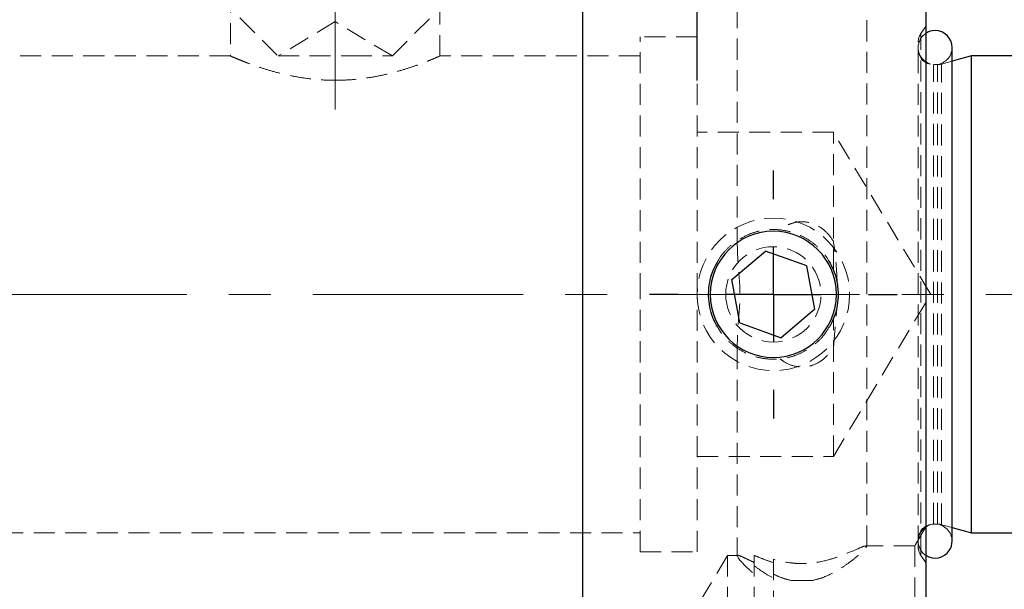
# Model space of a CAD drawing. Units: millimetres. Extents: x 5 to 292, y -203 to -7.
# Drawn here: x 63 to 123, y -75 to -40 of the extents above; entities that cross this region are included whole.
import ezdxf

# ---------------------------------------------------------------- set-up
doc = ezdxf.new("R2010")
doc.units = ezdxf.units.MM
doc.header["$MEASUREMENT"] = 0
for name, pattern in [('AI-Linetype-129', [1.905, 1.27, -0.635]), ('AI-Linetype-130', [1.905, 1.27, -0.635]), ('AI-Linetype-131', [1.905, 1.27, -0.635]), ('AI-Linetype-132', [1.905, 1.27, -0.635]), ('AI-Linetype-167', [1.905, 1.27, -0.635]), ('AI-Linetype-168', [1.905, 1.27, -0.635]), ('AI-Linetype-178', [1.905, 1.27, -0.635]), ('AI-Linetype-179', [1.905, 1.27, -0.635]), ('AI-Linetype-182', [1.905, 1.27, -0.635]), ('AI-Linetype-183', [1.905, 1.27, -0.635]), ('AI-Linetype-184', [1.905, 1.27, -0.635]), ('AI-Linetype-185', [1.905, 1.27, -0.635]), ('AI-Linetype-186', [1.905, 1.27, -0.635]), ('AI-Linetype-187', [1.905, 1.27, -0.635]), ('AI-Linetype-188', [1.905, 1.27, -0.635]), ('AI-Linetype-190', [1.905, 1.27, -0.635]), ('AI-Linetype-191', [1.905, 1.27, -0.635]), ('AI-Linetype-195', [1.905, 1.27, -0.635]), ('AI-Linetype-196', [1.905, 1.27, -0.635]), ('AI-Linetype-197', [1.905, 1.27, -0.635]), ('AI-Linetype-198', [1.905, 1.27, -0.635]), ('AI-Linetype-199', [1.905, 1.27, -0.635]), ('AI-Linetype-200', [1.905, 1.27, -0.635]), ('AI-Linetype-201', [1.905, 1.27, -0.635]), ('AI-Linetype-202', [1.905, 1.27, -0.635]), ('AI-Linetype-203', [1.905, 1.27, -0.635]), ('AI-Linetype-204', [1.905, 1.27, -0.635]), ('AI-Linetype-205', [1.905, 1.27, -0.635]), ('AI-Linetype-208', [1.905, 1.27, -0.635]), ('AI-Linetype-209', [1.905, 1.27, -0.635]), ('AI-Linetype-210', [1.905, 1.27, -0.635]), ('AI-Linetype-211', [1.905, 1.27, -0.635]), ('AI-Linetype-212', [1.905, 1.27, -0.635]), ('AI-Linetype-213', [1.905, 1.27, -0.635]), ('AI-Linetype-214', [1.905, 1.27, -0.635]), ('AI-Linetype-215', [1.905, 1.27, -0.635]), ('AI-Linetype-216', [1.905, 1.27, -0.635]), ('AI-Linetype-217', [1.905, 1.27, -0.635]), ('AI-Linetype-218', [1.905, 1.27, -0.635]), ('AI-Linetype-219', [1.905, 1.27, -0.635]), ('AI-Linetype-220', [1.905, 1.27, -0.635]), ('AI-Linetype-221', [1.905, 1.27, -0.635]), ('AI-Linetype-222', [1.905, 1.27, -0.635]), ('AI-Linetype-223', [1.905, 1.27, -0.635]), ('AI-Linetype-242', [1.905, 1.27, -0.635]), ('AI-Linetype-243', [1.905, 1.27, -0.635]), ('AI-Linetype-246', [1.905, 1.27, -0.635]), ('AI-Linetype-247', [1.905, 1.27, -0.635]), ('AI-Linetype-248', [1.905, 1.27, -0.635]), ('AI-Linetype-249', [1.905, 1.27, -0.635]), ('AI-Linetype-250', [1.905, 1.27, -0.635]), ('AI-Linetype-251', [1.905, 1.27, -0.635]), ('AI-Linetype-252', [1.905, 1.27, -0.635]), ('AI-Linetype-253', [1.905, 1.27, -0.635]), ('AI-Linetype-256', [1.905, 1.27, -0.635]), ('AI-Linetype-257', [1.905, 1.27, -0.635]), ('AI-Linetype-258', [1.905, 1.27, -0.635]), ('AI-Linetype-259', [1.905, 1.27, -0.635]), ('AI-Linetype-260', [1.905, 1.27, -0.635]), ('AI-Linetype-262', [1.905, 1.27, -0.635]), ('AI-Linetype-263', [1.905, 1.27, -0.635]), ('AI-Linetype-264', [1.905, 1.27, -0.635]), ('AI-Linetype-265', [1.905, 1.27, -0.635]), ('AI-Linetype-266', [1.905, 1.27, -0.635]), ('AI-Linetype-267', [1.905, 1.27, -0.635]), ('AI-Linetype-268', [1.905, 1.27, -0.635]), ('AI-Linetype-269', [1.905, 1.27, -0.635]), ('AI-Linetype-270', [1.905, 1.27, -0.635]), ('AI-Linetype-271', [1.905, 1.27, -0.635]), ('AI-Linetype-272', [1.905, 1.27, -0.635]), ('AI-Linetype-273', [1.905, 1.27, -0.635]), ('AI-Linetype-282', [1.905, 1.27, -0.635]), ('AI-Linetype-284', [1.905, 1.27, -0.635]), ('AI-Linetype-287', [1.905, 1.27, -0.635]), ('AI-Linetype-289', [1.905, 1.27, -0.635]), ('AI-Linetype-291', [1.905, 1.27, -0.635]), ('AI-Linetype-292', [1.905, 1.27, -0.635]), ('AI-Linetype-293', [1.905, 1.27, -0.635]), ('AI-Linetype-6', [20.32, 12.7, -2.54, 2.54, -2.54]), ('AI-Linetype-8', [20.32, 12.7, -2.54, 2.54, -2.54])]:
    doc.linetypes.add(name, pattern=pattern)
doc.layers.add('Ebene 1', color=7, linetype='Continuous')

# ---------------------------------------------------------------- blocks, each defined once
blk = doc.blocks.new('block 56')
at = {"layer": 'Ebene 1', "color": 22, "lineweight": 25, "true_color": 0xe42420}
blk.add_lwpolyline([(104.05, -43.862), (104.05, -22.547)], dxfattribs=at)
blk = doc.blocks.new('block 83')
at = {"layer": 'Ebene 1', "color": 22, "lineweight": 25, "true_color": 0xe42420}
blk.add_lwpolyline([(108.653, -56.76), (108.653, -53.884)], dxfattribs=at)
blk = doc.blocks.new('block 84')
at = {"layer": 'Ebene 1', "color": 22, "lineweight": 25, "true_color": 0xe42420}
blk.add_lwpolyline([(108.653, -56.76), (105.776, -56.76)], dxfattribs=at)
blk = doc.blocks.new('block 85')
at = {"layer": 'Ebene 1', "color": 22, "lineweight": 25, "true_color": 0xe42420}
blk.add_lwpolyline([(108.653, -56.76), (108.653, -59.637)], dxfattribs=at)
blk = doc.blocks.new('block 86')
at = {"layer": 'Ebene 1', "color": 22, "lineweight": 25, "true_color": 0xe42420}
blk.add_lwpolyline([(108.653, -56.76), (111.529, -56.76)], dxfattribs=at)
blk = doc.blocks.new('block 87')
at = {"layer": 'Ebene 1', "color": 22, "lineweight": 25, "true_color": 0xe42420}
blk.add_lwpolyline([(108.653, -51.008), (108.653, -49.282)], dxfattribs=at)
blk = doc.blocks.new('block 88')
at = {"layer": 'Ebene 1', "color": 22, "lineweight": 25, "true_color": 0xe42420}
blk.add_lwpolyline([(102.9, -56.76), (101.174, -56.76)], dxfattribs=at)
blk = doc.blocks.new('block 89')
at = {"layer": 'Ebene 1', "color": 22, "lineweight": 25, "true_color": 0xe42420}
blk.add_lwpolyline([(108.653, -62.513), (108.653, -64.239)], dxfattribs=at)
blk = doc.blocks.new('block 90')
at = {"layer": 'Ebene 1', "color": 22, "lineweight": 25, "true_color": 0xe42420}
blk.add_lwpolyline([(114.405, -56.76), (116.131, -56.76)], dxfattribs=at)
blk = doc.blocks.new('block 91')
at = {"layer": 'Ebene 1', "color": 22, "linetype": 'AI-Linetype-6', "lineweight": 18, "true_color": 0xe42420}
blk.add_lwpolyline([(174.822, -56.76), (34.507, -56.76)], dxfattribs=at)
blk = doc.blocks.new('block 93')
at = {"layer": 'Ebene 1', "color": 22, "linetype": 'AI-Linetype-8', "lineweight": 18, "true_color": 0xe42420}
blk.add_lwpolyline([(82.19, -45.616), (82.19, -29.103)], dxfattribs=at)
blk = doc.blocks.new('block 245')
at = {"layer": 'Ebene 1', "color": 7, "lineweight": 25, "true_color": 0xffffff}
blk.add_open_spline([(119.445, -41.872), (119.445, -41.307), (118.986, -40.848), (118.421, -40.848), (118.22, -40.848), (118.024, -40.907), (117.857, -41.018)], degree=3, knots=[0, 0, 0, 0, 1, 1, 1, 2, 2, 2, 2], dxfattribs=at)
blk = doc.blocks.new('block 246')
at = {"layer": 'Ebene 1', "color": 7, "lineweight": 25, "true_color": 0xffffff}
blk.add_lwpolyline([(119.445, -71.648), (119.445, -41.872)], dxfattribs=at)
blk = doc.blocks.new('block 255')
at = {"layer": 'Ebene 1', "color": 7, "lineweight": 25, "true_color": 0xffffff}
blk.add_lwpolyline([(124.76, -42.379), (120.618, -42.379)], dxfattribs=at)
blk = doc.blocks.new('block 256')
at = {"layer": 'Ebene 1', "color": 7, "lineweight": 25, "true_color": 0xffffff}
blk.add_lwpolyline([(120.618, -71.142), (169.267, -71.142)], dxfattribs=at)
blk = doc.blocks.new('block 257')
at = {"layer": 'Ebene 1', "color": 7, "lineweight": 25, "true_color": 0xffffff}
blk.add_lwpolyline([(120.618, -42.379), (119.445, -42.693)], dxfattribs=at)
blk = doc.blocks.new('block 258')
at = {"layer": 'Ebene 1', "color": 7, "lineweight": 25, "true_color": 0xffffff}
blk.add_lwpolyline([(119.445, -70.828), (120.618, -71.142)], dxfattribs=at)
blk = doc.blocks.new('block 261')
at = {"layer": 'Ebene 1', "color": 7, "lineweight": 25, "true_color": 0xffffff}
blk.add_open_spline([(117.857, -72.503), (118.329, -72.815), (118.964, -72.684), (119.276, -72.212), (119.386, -72.045), (119.445, -71.849), (119.445, -71.648)], degree=3, knots=[0, 0, 0, 0, 1, 1, 1, 2, 2, 2, 2], dxfattribs=at)
blk = doc.blocks.new('block 262')
at = {"layer": 'Ebene 1', "color": 7, "lineweight": 25, "true_color": 0xffffff}
blk.add_lwpolyline([(110.68, -55.043), (108.179, -54.146)], dxfattribs=at)
blk = doc.blocks.new('block 263')
at = {"layer": 'Ebene 1', "color": 7, "lineweight": 25, "true_color": 0xffffff}
blk.add_lwpolyline([(106.152, -55.863), (108.179, -54.146)], dxfattribs=at)
blk = doc.blocks.new('block 264')
at = {"layer": 'Ebene 1', "color": 7, "lineweight": 25, "true_color": 0xffffff}
blk.add_lwpolyline([(106.625, -58.477), (109.126, -59.375)], dxfattribs=at)
blk = doc.blocks.new('block 265')
at = {"layer": 'Ebene 1', "color": 7, "lineweight": 25, "true_color": 0xffffff}
blk.add_lwpolyline([(111.153, -57.658), (109.126, -59.375)], dxfattribs=at)
blk = doc.blocks.new('block 266')
at = {"layer": 'Ebene 1', "color": 7, "lineweight": 25, "true_color": 0xffffff}
blk.add_lwpolyline([(111.153, -57.658), (110.68, -55.043)], dxfattribs=at)
blk = doc.blocks.new('block 267')
at = {"layer": 'Ebene 1', "color": 7, "lineweight": 25, "true_color": 0xffffff}
blk.add_open_spline([(104.845, -56.76), (104.845, -54.657), (106.55, -52.953), (108.653, -52.953), (110.756, -52.953), (112.46, -54.657), (112.46, -56.76), (112.46, -58.863), (110.756, -60.568), (108.653, -60.568), (106.55, -60.568), (104.845, -58.863), (104.845, -56.76), (104.845, -56.76), (104.845, -56.76), (104.845, -56.76)], degree=3, knots=[0, 0, 0, 0, 1, 1, 1, 2, 2, 2, 3, 3, 3, 4, 4, 4, 5, 5, 5, 5], dxfattribs=at)
blk = doc.blocks.new('block 268')
at = {"layer": 'Ebene 1', "color": 7, "lineweight": 25, "true_color": 0xffffff}
blk.add_lwpolyline([(106.625, -58.477), (106.152, -55.863)], dxfattribs=at)
blk = doc.blocks.new('block 278')
at = {"layer": 'Ebene 1', "color": 7, "lineweight": 25, "true_color": 0xffffff}
blk.add_lwpolyline([(97.147, -85.524), (97.147, -27.997)], dxfattribs=at)
blk = doc.blocks.new('block 280')
at = {"layer": 'Ebene 1', "color": 7, "lineweight": 25, "true_color": 0xffffff}
blk.add_lwpolyline([(117.857, -27.997), (117.857, -85.524)], dxfattribs=at)
blk = doc.blocks.new('block 281')
at = {"layer": 'Ebene 1', "color": 7, "lineweight": 25, "true_color": 0xffffff}
blk.add_open_spline([(112.564, -56.76), (112.554, -56.98), (112.543, -57.199), (112.509, -57.415), (112.474, -57.63), (112.416, -57.842), (112.346, -58.05), (112.275, -58.259), (112.193, -58.464), (112.078, -58.649), (112.049, -58.696), (112.017, -58.742), (111.986, -58.787)], degree=3, knots=[0, 0, 0, 0, 1, 1, 1, 2, 2, 2, 3, 3, 3, 4, 4, 4, 4], dxfattribs=at)
blk = doc.blocks.new('block 282')
at = {"layer": 'Ebene 1', "color": 7, "lineweight": 25, "true_color": 0xffffff}
blk.add_open_spline([(105.304, -58.755), (105.243, -58.659), (105.183, -58.562), (105.13, -58.462), (105.028, -58.267), (104.954, -58.058), (104.895, -57.845), (104.835, -57.632), (104.79, -57.416), (104.765, -57.198), (104.74, -56.98), (104.735, -56.76), (104.747, -56.541), (104.76, -56.322), (104.791, -56.105), (104.839, -55.891), (104.886, -55.677), (104.951, -55.467), (105.037, -55.267), (105.113, -55.093), (105.205, -54.927), (105.297, -54.761)], degree=3, knots=[0, 0, 0, 0, 1, 1, 1, 2, 2, 2, 3, 3, 3, 4, 4, 4, 5, 5, 5, 6, 6, 6, 7, 7, 7, 7], dxfattribs=at)
blk = doc.blocks.new('block 283')
at = {"layer": 'Ebene 1', "color": 7, "lineweight": 25, "true_color": 0xffffff}
blk.add_open_spline([(112.007, -54.762), (112.098, -54.925), (112.188, -55.087), (112.264, -55.258), (112.353, -55.459), (112.421, -55.671), (112.466, -55.887), (112.525, -56.174), (112.545, -56.467), (112.564, -56.76)], degree=3, knots=[0, 0, 0, 0, 1, 1, 1, 2, 2, 2, 3, 3, 3, 3], dxfattribs=at)
blk = doc.blocks.new('block 290')
at = {"layer": 'Ebene 1', "color": 7, "lineweight": 25, "true_color": 0xffffff}
blk.add_lwpolyline([(120.618, -56.76), (120.618, -42.379)], dxfattribs=at)
blk = doc.blocks.new('block 291')
at = {"layer": 'Ebene 1', "color": 7, "lineweight": 25, "true_color": 0xffffff}
blk.add_lwpolyline([(120.618, -71.142), (120.618, -56.76)], dxfattribs=at)
blk = doc.blocks.new('block 337')
at = {"layer": 'Ebene 1', "color": 7, "linetype": 'AI-Linetype-129', "lineweight": 18, "true_color": 0xffffff}
blk.add_open_spline([(117.397, -71.648), (117.397, -71.993), (117.57, -72.314), (117.857, -72.503)], degree=3, dxfattribs=at)
blk = doc.blocks.new('block 338')
at = {"layer": 'Ebene 1', "color": 7, "linetype": 'AI-Linetype-130', "lineweight": 18, "true_color": 0xffffff}
blk.add_open_spline([(119.445, -71.648), (119.445, -71.083), (118.986, -70.624), (118.421, -70.624), (117.855, -70.624), (117.397, -71.083), (117.397, -71.648)], degree=3, knots=[0, 0, 0, 0, 1, 1, 1, 2, 2, 2, 2], dxfattribs=at)
blk = doc.blocks.new('block 339')
at = {"layer": 'Ebene 1', "color": 7, "linetype": 'AI-Linetype-131', "lineweight": 18, "true_color": 0xffffff}
blk.add_open_spline([(104.05, -56.76), (104.05, -54.219), (106.111, -52.158), (108.653, -52.158), (111.194, -52.158), (113.255, -54.219), (113.255, -56.76), (113.255, -59.302), (111.194, -61.363), (108.653, -61.363), (106.111, -61.363), (104.05, -59.302), (104.05, -56.76), (104.05, -56.76), (104.05, -56.76), (104.05, -56.76)], degree=3, knots=[0, 0, 0, 0, 1, 1, 1, 2, 2, 2, 3, 3, 3, 4, 4, 4, 5, 5, 5, 5], dxfattribs=at)
blk = doc.blocks.new('block 340')
at = {"layer": 'Ebene 1', "color": 7, "linetype": 'AI-Linetype-132', "lineweight": 18, "true_color": 0xffffff}
blk.add_open_spline([(105.776, -56.76), (105.776, -55.172), (107.064, -53.884), (108.653, -53.884), (110.241, -53.884), (111.529, -55.172), (111.529, -56.76), (111.529, -58.349), (110.241, -59.637), (108.653, -59.637), (107.064, -59.637), (105.776, -58.349), (105.776, -56.76), (105.776, -56.76), (105.776, -56.76), (105.776, -56.76)], degree=3, knots=[0, 0, 0, 0, 1, 1, 1, 2, 2, 2, 3, 3, 3, 4, 4, 4, 5, 5, 5, 5], dxfattribs=at)
blk = doc.blocks.new('block 375')
at = {"layer": 'Ebene 1', "color": 7, "linetype": 'AI-Linetype-167', "lineweight": 18, "true_color": 0xffffff}
blk.add_lwpolyline([(83.141, -42.379), (85.642, -42.379)], dxfattribs=at)
blk = doc.blocks.new('block 376')
at = {"layer": 'Ebene 1', "color": 7, "linetype": 'AI-Linetype-168', "lineweight": 18, "true_color": 0xffffff}
blk.add_lwpolyline([(78.738, -42.379), (83.141, -42.379)], dxfattribs=at)
blk = doc.blocks.new('block 386')
at = {"layer": 'Ebene 1', "color": 7, "linetype": 'AI-Linetype-178', "lineweight": 18, "true_color": 0xffffff}
blk.add_open_spline([(111.986, -58.787), (111.9, -58.926), (111.813, -59.065), (111.715, -59.195), (111.582, -59.369), (111.428, -59.527), (111.263, -59.673), (111.098, -59.819), (110.924, -59.953), (110.738, -60.07), (110.552, -60.188), (110.355, -60.289), (110.151, -60.373), (109.948, -60.458), (109.737, -60.525), (109.522, -60.574), (109.308, -60.623), (109.09, -60.654), (108.87, -60.666), (108.651, -60.678), (108.431, -60.672), (108.212, -60.647), (107.995, -60.623), (107.78, -60.58), (107.571, -60.519), (107.361, -60.459), (107.156, -60.381), (106.959, -60.287), (106.762, -60.192), (106.572, -60.081), (106.394, -59.954), (106.216, -59.827), (106.049, -59.686), (105.892, -59.532), (105.735, -59.378), (105.587, -59.213), (105.466, -59.029), (105.408, -58.941), (105.356, -58.848), (105.304, -58.755)], degree=3, knots=[0, 0, 0, 0, 1, 1, 1, 2, 2, 2, 3, 3, 3, 4, 4, 4, 5, 5, 5, 6, 6, 6, 7, 7, 7, 8, 8, 8, 9, 9, 9, 10, 10, 10, 11, 11, 11, 12, 12, 12, 13, 13, 13, 13], dxfattribs=at)
blk = doc.blocks.new('block 387')
at = {"layer": 'Ebene 1', "color": 7, "linetype": 'AI-Linetype-179', "lineweight": 18, "true_color": 0xffffff}
blk.add_open_spline([(105.297, -54.761), (105.31, -54.736), (105.323, -54.711), (105.336, -54.686), (105.44, -54.493), (105.581, -54.322), (105.73, -54.16), (105.88, -53.998), (106.036, -53.845), (106.206, -53.708), (106.377, -53.57), (106.562, -53.447), (106.755, -53.34), (106.948, -53.233), (107.149, -53.142), (107.357, -53.069), (107.564, -52.996), (107.778, -52.942), (107.995, -52.905), (108.212, -52.868), (108.432, -52.849), (108.652, -52.849), (108.871, -52.849), (109.09, -52.867), (109.306, -52.904), (109.521, -52.94), (109.734, -52.995), (109.94, -53.067), (110.147, -53.139), (110.346, -53.228), (110.538, -53.333), (110.73, -53.439), (110.913, -53.559), (111.083, -53.695), (111.254, -53.832), (111.412, -53.985), (111.562, -54.147), (111.713, -54.308), (111.855, -54.479), (111.96, -54.671), (111.976, -54.701), (111.991, -54.731), (112.007, -54.762)], degree=3, knots=[0, 0, 0, 0, 1, 1, 1, 2, 2, 2, 3, 3, 3, 4, 4, 4, 5, 5, 5, 6, 6, 6, 7, 7, 7, 8, 8, 8, 9, 9, 9, 10, 10, 10, 11, 11, 11, 12, 12, 12, 13, 13, 13, 14, 14, 14, 14], dxfattribs=at)
blk = doc.blocks.new('block 390')
at = {"layer": 'Ebene 1', "color": 7, "linetype": 'AI-Linetype-182', "lineweight": 18, "true_color": 0xffffff}
blk.add_lwpolyline([(117.563, -72.492), (117.563, -41.029)], dxfattribs=at)
blk = doc.blocks.new('block 391')
at = {"layer": 'Ebene 1', "color": 7, "linetype": 'AI-Linetype-183', "lineweight": 18, "true_color": 0xffffff}
blk.add_lwpolyline([(117.397, -56.76), (117.397, -41.543)], dxfattribs=at)
blk = doc.blocks.new('block 392')
at = {"layer": 'Ebene 1', "color": 7, "linetype": 'AI-Linetype-184', "lineweight": 18, "true_color": 0xffffff}
blk.add_lwpolyline([(117.397, -71.978), (117.397, -56.76)], dxfattribs=at)
blk = doc.blocks.new('block 393')
at = {"layer": 'Ebene 1', "color": 7, "linetype": 'AI-Linetype-185', "lineweight": 18, "true_color": 0xffffff}
blk.add_lwpolyline([(100.599, -56.76), (100.599, -41.228)], dxfattribs=at)
blk = doc.blocks.new('block 394')
at = {"layer": 'Ebene 1', "color": 7, "linetype": 'AI-Linetype-186', "lineweight": 18, "true_color": 0xffffff}
blk.add_lwpolyline([(100.599, -72.293), (100.599, -56.76)], dxfattribs=at)
blk = doc.blocks.new('block 395')
at = {"layer": 'Ebene 1', "color": 7, "linetype": 'AI-Linetype-187', "lineweight": 18, "true_color": 0xffffff}
blk.add_lwpolyline([(104.05, -56.76), (104.05, -41.228)], dxfattribs=at)
blk = doc.blocks.new('block 396')
at = {"layer": 'Ebene 1', "color": 7, "linetype": 'AI-Linetype-188', "lineweight": 18, "true_color": 0xffffff}
blk.add_lwpolyline([(104.05, -72.293), (104.05, -56.76)], dxfattribs=at)
blk = doc.blocks.new('block 398')
at = {"layer": 'Ebene 1', "color": 7, "linetype": 'AI-Linetype-190', "lineweight": 18, "true_color": 0xffffff}
blk.add_lwpolyline([(118.317, -70.611), (118.317, -42.91)], dxfattribs=at)
blk = doc.blocks.new('block 399')
at = {"layer": 'Ebene 1', "color": 7, "linetype": 'AI-Linetype-191', "lineweight": 18, "true_color": 0xffffff}
blk.add_lwpolyline([(118.803, -70.642), (118.803, -42.879)], dxfattribs=at)
blk = doc.blocks.new('block 403')
at = {"layer": 'Ebene 1', "color": 7, "linetype": 'AI-Linetype-195', "lineweight": 18, "true_color": 0xffffff}
blk.add_open_spline([(82.19, -43.846), (82.521, -43.838), (82.852, -43.831), (83.178, -43.808), (83.514, -43.784), (83.845, -43.744), (84.166, -43.695), (84.478, -43.648), (84.779, -43.591), (85.068, -43.529), (85.365, -43.464), (85.649, -43.393), (85.916, -43.319), (86.194, -43.242), (86.454, -43.162), (86.695, -43.083), (86.942, -43.001), (87.168, -42.921), (87.371, -42.845), (87.577, -42.768), (87.76, -42.696), (87.914, -42.634), (88.073, -42.57), (88.201, -42.516), (88.302, -42.472), (88.394, -42.433), (88.464, -42.402), (88.487, -42.392), (88.501, -42.386), (88.499, -42.387), (88.496, -42.388)], degree=3, knots=[0, 0, 0, 0, 1, 1, 1, 2, 2, 2, 3, 3, 3, 4, 4, 4, 5, 5, 5, 6, 6, 6, 7, 7, 7, 8, 8, 8, 9, 9, 9, 10, 10, 10, 10], dxfattribs=at)
blk = doc.blocks.new('block 404')
at = {"layer": 'Ebene 1', "color": 7, "linetype": 'AI-Linetype-196', "lineweight": 18, "true_color": 0xffffff}
blk.add_lwpolyline([(82.307, -43.841), (81.547, -43.823)], dxfattribs=at)
blk = doc.blocks.new('block 405')
at = {"layer": 'Ebene 1', "color": 7, "linetype": 'AI-Linetype-197', "lineweight": 18, "true_color": 0xffffff}
blk.add_open_spline([(75.871, -42.383), (75.868, -42.381), (75.865, -42.38), (75.864, -42.379), (75.849, -42.373), (75.901, -42.396), (75.971, -42.426), (76.035, -42.454), (76.115, -42.488), (76.219, -42.532), (76.326, -42.577), (76.459, -42.632), (76.613, -42.693), (76.77, -42.755), (76.949, -42.824), (77.148, -42.896), (77.352, -42.971), (77.578, -43.049), (77.822, -43.127), (78.078, -43.209), (78.354, -43.291), (78.648, -43.369), (78.95, -43.449), (79.271, -43.524), (79.607, -43.59), (79.932, -43.653), (80.271, -43.708), (80.62, -43.751), (80.981, -43.794), (81.352, -43.825), (81.725, -43.837), (81.88, -43.842), (82.035, -43.844), (82.19, -43.846)], degree=3, knots=[0, 0, 0, 0, 1, 1, 1, 2, 2, 2, 3, 3, 3, 4, 4, 4, 5, 5, 5, 6, 6, 6, 7, 7, 7, 8, 8, 8, 9, 9, 9, 10, 10, 10, 11, 11, 11, 11], dxfattribs=at)
blk = doc.blocks.new('block 406')
at = {"layer": 'Ebene 1', "color": 7, "linetype": 'AI-Linetype-198', "lineweight": 18, "true_color": 0xffffff}
blk.add_lwpolyline([(118.565, -70.611), (118.565, -42.91)], dxfattribs=at)
blk = doc.blocks.new('block 407')
at = {"layer": 'Ebene 1', "color": 7, "linetype": 'AI-Linetype-199', "lineweight": 18, "true_color": 0xffffff}
blk.add_lwpolyline([(112.277, -66.54), (112.277, -58.233)], dxfattribs=at)
blk = doc.blocks.new('block 408')
at = {"layer": 'Ebene 1', "color": 7, "linetype": 'AI-Linetype-200', "lineweight": 18, "true_color": 0xffffff}
blk.add_lwpolyline([(112.277, -59.977), (112.506, -57.432)], dxfattribs=at)
blk = doc.blocks.new('block 409')
at = {"layer": 'Ebene 1', "color": 7, "linetype": 'AI-Linetype-201', "lineweight": 18, "true_color": 0xffffff}
blk.add_open_spline([(112.506, -57.432), (112.539, -57.164), (112.571, -56.896), (112.562, -56.63), (112.556, -56.449), (112.531, -56.269), (112.506, -56.089)], degree=3, knots=[0, 0, 0, 0, 1, 1, 1, 2, 2, 2, 2], dxfattribs=at)
blk = doc.blocks.new('block 410')
at = {"layer": 'Ebene 1', "color": 7, "linetype": 'AI-Linetype-202', "lineweight": 18, "true_color": 0xffffff}
blk.add_open_spline([(112.506, -56.089), (112.48, -55.556), (112.454, -55.022), (112.398, -54.493), (112.365, -54.176), (112.321, -53.86), (112.277, -53.544)], degree=3, knots=[0, 0, 0, 0, 1, 1, 1, 2, 2, 2, 2], dxfattribs=at)
blk = doc.blocks.new('block 411')
at = {"layer": 'Ebene 1', "color": 7, "linetype": 'AI-Linetype-203', "lineweight": 18, "true_color": 0xffffff}
blk.add_lwpolyline([(112.277, -55.288), (112.277, -46.981)], dxfattribs=at)
blk = doc.blocks.new('block 412')
at = {"layer": 'Ebene 1', "color": 7, "linetype": 'AI-Linetype-204', "lineweight": 18, "true_color": 0xffffff}
blk.add_open_spline([(112.277, -53.544), (112.125, -53.334), (111.973, -53.124), (111.784, -52.947), (111.593, -52.768), (111.365, -52.622), (111.115, -52.523), (110.927, -52.449), (110.727, -52.401), (110.523, -52.386), (110.319, -52.371), (110.112, -52.389), (109.913, -52.437), (109.721, -52.483), (109.536, -52.556), (109.371, -52.655), (109.262, -52.72), (109.162, -52.795), (109.061, -52.87)], degree=3, knots=[0, 0, 0, 0, 1, 1, 1, 2, 2, 2, 3, 3, 3, 4, 4, 4, 5, 5, 5, 6, 6, 6, 6], dxfattribs=at)
blk = doc.blocks.new('block 413')
at = {"layer": 'Ebene 1', "color": 7, "linetype": 'AI-Linetype-205', "lineweight": 18, "true_color": 0xffffff}
blk.add_open_spline([(109.061, -60.651), (109.143, -60.713), (109.224, -60.774), (109.31, -60.83), (109.49, -60.944), (109.692, -61.03), (109.905, -61.082), (110.119, -61.134), (110.344, -61.152), (110.563, -61.131), (110.761, -61.113), (110.955, -61.063), (111.137, -60.989), (111.326, -60.911), (111.502, -60.808), (111.656, -60.683), (111.9, -60.484), (112.088, -60.23), (112.277, -59.977)], degree=3, knots=[0, 0, 0, 0, 1, 1, 1, 2, 2, 2, 3, 3, 3, 4, 4, 4, 5, 5, 5, 6, 6, 6, 6], dxfattribs=at)
blk = doc.blocks.new('block 416')
at = {"layer": 'Ebene 1', "color": 7, "linetype": 'AI-Linetype-208', "lineweight": 18, "true_color": 0xffffff}
blk.add_lwpolyline([(117.193, -71.933), (117.193, -83.438)], dxfattribs=at)
blk = doc.blocks.new('block 417')
at = {"layer": 'Ebene 1', "color": 7, "linetype": 'AI-Linetype-209', "lineweight": 18, "true_color": 0xffffff}
blk.add_open_spline([(111.029, -74.019), (111.23, -73.966), (111.432, -73.914), (111.623, -73.846), (111.821, -73.775), (112.008, -73.687), (112.186, -73.594), (112.399, -73.483), (112.6, -73.365), (112.786, -73.246), (112.978, -73.122), (113.156, -72.997), (113.317, -72.877), (113.474, -72.759), (113.616, -72.646), (113.742, -72.54), (113.873, -72.43), (113.987, -72.327), (114.069, -72.246), (114.183, -72.132), (114.234, -72.058), (114.285, -71.984)], degree=3, knots=[0, 0, 0, 0, 1, 1, 1, 2, 2, 2, 3, 3, 3, 4, 4, 4, 5, 5, 5, 6, 6, 6, 7, 7, 7, 7], dxfattribs=at)
blk = doc.blocks.new('block 418')
at = {"layer": 'Ebene 1', "color": 7, "linetype": 'AI-Linetype-210', "lineweight": 18, "true_color": 0xffffff}
blk.add_open_spline([(114.266, -71.978), (114.253, -71.955), (114.24, -71.932), (114.172, -71.945), (114.095, -71.96), (113.947, -72.022), (113.765, -72.101), (113.568, -72.186), (113.331, -72.291), (113.057, -72.402), (112.901, -72.465), (112.733, -72.53), (112.555, -72.592), (112.372, -72.657), (112.179, -72.719), (111.975, -72.774), (111.628, -72.869), (111.25, -72.944), (110.862, -72.978), (110.67, -72.995), (110.476, -73.001), (110.282, -72.998), (110.081, -72.995), (109.88, -72.981), (109.685, -72.956), (109.326, -72.909), (108.989, -72.823), (108.653, -72.738)], degree=3, knots=[0, 0, 0, 0, 1, 1, 1, 2, 2, 2, 3, 3, 3, 4, 4, 4, 5, 5, 5, 6, 6, 6, 7, 7, 7, 8, 8, 8, 9, 9, 9, 9], dxfattribs=at)
blk = doc.blocks.new('block 419')
at = {"layer": 'Ebene 1', "color": 7, "linetype": 'AI-Linetype-211', "lineweight": 18, "true_color": 0xffffff}
blk.add_open_spline([(108.653, -73.636), (108.818, -73.714), (108.983, -73.792), (109.16, -73.855), (109.341, -73.92), (109.535, -73.97), (109.728, -74.019)], degree=3, knots=[0, 0, 0, 0, 1, 1, 1, 2, 2, 2, 2], dxfattribs=at)
blk = doc.blocks.new('block 420')
at = {"layer": 'Ebene 1', "color": 7, "linetype": 'AI-Linetype-212', "lineweight": 18, "true_color": 0xffffff}
blk.add_lwpolyline([(109.728, -74.019), (111.029, -74.019)], dxfattribs=at)
blk = doc.blocks.new('block 421')
at = {"layer": 'Ebene 1', "color": 7, "linetype": 'AI-Linetype-213', "lineweight": 18, "true_color": 0xffffff}
blk.add_lwpolyline([(108.653, -72.738), (108.653, -83.438)], dxfattribs=at)
blk = doc.blocks.new('block 422')
at = {"layer": 'Ebene 1', "color": 7, "linetype": 'AI-Linetype-214', "lineweight": 18, "true_color": 0xffffff}
blk.add_open_spline([(108.653, -72.94), (108.441, -72.869), (108.23, -72.799), (108.039, -72.727), (107.846, -72.655), (107.674, -72.58), (107.502, -72.506)], degree=3, knots=[0, 0, 0, 0, 1, 1, 1, 2, 2, 2, 2], dxfattribs=at)
blk = doc.blocks.new('block 423')
at = {"layer": 'Ebene 1', "color": 7, "linetype": 'AI-Linetype-215', "lineweight": 18, "true_color": 0xffffff}
blk.add_lwpolyline([(107.502, -72.506), (107.502, -83.266)], dxfattribs=at)
blk = doc.blocks.new('block 424')
at = {"layer": 'Ebene 1', "color": 7, "linetype": 'AI-Linetype-216', "lineweight": 18, "true_color": 0xffffff}
blk.add_open_spline([(107.502, -73.133), (107.669, -73.257), (107.835, -73.381), (108.019, -73.504), (108.208, -73.631), (108.414, -73.758), (108.633, -73.874), (108.639, -73.878), (108.646, -73.881), (108.653, -73.885)], degree=3, knots=[0, 0, 0, 0, 1, 1, 1, 2, 2, 2, 3, 3, 3, 3], dxfattribs=at)
blk = doc.blocks.new('block 425')
at = {"layer": 'Ebene 1', "color": 7, "linetype": 'AI-Linetype-217', "lineweight": 18, "true_color": 0xffffff}
blk.add_open_spline([(107.502, -72.942), (107.364, -72.876), (107.226, -72.809), (107.106, -72.751), (106.982, -72.692), (106.878, -72.642), (106.786, -72.6), (106.64, -72.534), (106.523, -72.486), (106.499, -72.508), (106.487, -72.519), (106.496, -72.544), (106.504, -72.569)], degree=3, knots=[0, 0, 0, 0, 1, 1, 1, 2, 2, 2, 3, 3, 3, 4, 4, 4, 4], dxfattribs=at)
blk = doc.blocks.new('block 426')
at = {"layer": 'Ebene 1', "color": 7, "linetype": 'AI-Linetype-218', "lineweight": 18, "true_color": 0xffffff}
blk.add_open_spline([(106.51, -72.639), (106.587, -72.737), (106.664, -72.835), (106.789, -72.966), (106.874, -73.056), (106.981, -73.161), (107.099, -73.273), (107.221, -73.387), (107.354, -73.508), (107.499, -73.634), (107.5, -73.635), (107.501, -73.635), (107.502, -73.636)], degree=3, knots=[0, 0, 0, 0, 1, 1, 1, 2, 2, 2, 3, 3, 3, 4, 4, 4, 4], dxfattribs=at)
blk = doc.blocks.new('block 427')
at = {"layer": 'Ebene 1', "color": 7, "linetype": 'AI-Linetype-219', "lineweight": 18, "true_color": 0xffffff}
blk.add_lwpolyline([(105.891, -72.508), (105.891, -82.863)], dxfattribs=at)
blk = doc.blocks.new('block 428')
at = {"layer": 'Ebene 1', "color": 7, "linetype": 'AI-Linetype-220', "lineweight": 18, "true_color": 0xffffff}
blk.add_lwpolyline([(111.029, -74.019), (109.728, -74.019)], dxfattribs=at)
blk = doc.blocks.new('block 429')
at = {"layer": 'Ebene 1', "color": 7, "linetype": 'AI-Linetype-221', "lineweight": 18, "true_color": 0xffffff}
blk.add_open_spline([(106.467, -53.516), (106.481, -54.033), (106.496, -54.55), (106.535, -55.082), (106.549, -55.283), (106.567, -55.486), (106.584, -55.693), (106.601, -55.903), (106.618, -56.116), (106.626, -56.335), (106.64, -56.675), (106.635, -57.026), (106.617, -57.364), (106.605, -57.596), (106.586, -57.821), (106.567, -58.042), (106.549, -58.264), (106.53, -58.482), (106.515, -58.699), (106.486, -59.139), (106.476, -59.572), (106.467, -60.004)], degree=3, knots=[0, 0, 0, 0, 1, 1, 1, 2, 2, 2, 3, 3, 3, 4, 4, 4, 5, 5, 5, 6, 6, 6, 7, 7, 7, 7], dxfattribs=at)
blk = doc.blocks.new('block 430')
at = {"layer": 'Ebene 1', "color": 7, "linetype": 'AI-Linetype-222', "lineweight": 18, "true_color": 0xffffff}
blk.add_open_spline([(117.857, -41.018), (117.57, -41.207), (117.397, -41.528), (117.397, -41.872)], degree=3, dxfattribs=at)
blk = doc.blocks.new('block 431')
at = {"layer": 'Ebene 1', "color": 7, "linetype": 'AI-Linetype-223', "lineweight": 18, "true_color": 0xffffff}
blk.add_open_spline([(117.397, -41.872), (117.397, -42.438), (117.855, -42.896), (118.421, -42.896), (118.986, -42.896), (119.445, -42.438), (119.445, -41.872)], degree=3, knots=[0, 0, 0, 0, 1, 1, 1, 2, 2, 2, 2], dxfattribs=at)
blk = doc.blocks.new('block 450')
at = {"layer": 'Ebene 1', "color": 7, "linetype": 'AI-Linetype-242', "lineweight": 18, "true_color": 0xffffff}
blk.add_lwpolyline([(76.437, -40.078), (78.738, -42.379)], dxfattribs=at)
blk = doc.blocks.new('block 451')
at = {"layer": 'Ebene 1', "color": 7, "linetype": 'AI-Linetype-243', "lineweight": 18, "true_color": 0xffffff}
blk.add_lwpolyline([(85.642, -42.379), (87.943, -40.078)], dxfattribs=at)
blk = doc.blocks.new('block 454')
at = {"layer": 'Ebene 1', "color": 7, "linetype": 'AI-Linetype-246', "lineweight": 18, "true_color": 0xffffff}
blk.add_lwpolyline([(85.642, -42.379), (82.19, -40.305)], dxfattribs=at)
blk = doc.blocks.new('block 455')
at = {"layer": 'Ebene 1', "color": 7, "linetype": 'AI-Linetype-247', "lineweight": 18, "true_color": 0xffffff}
blk.add_lwpolyline([(82.19, -40.305), (78.738, -42.379)], dxfattribs=at)
blk = doc.blocks.new('block 456')
at = {"layer": 'Ebene 1', "color": 7, "linetype": 'AI-Linetype-248', "lineweight": 18, "true_color": 0xffffff}
blk.add_lwpolyline([(117.857, -40.595), (117.563, -41.015)], dxfattribs=at)
blk = doc.blocks.new('block 457')
at = {"layer": 'Ebene 1', "color": 7, "linetype": 'AI-Linetype-249', "lineweight": 18, "true_color": 0xffffff}
blk.add_lwpolyline([(117.563, -72.506), (117.857, -72.926)], dxfattribs=at)
blk = doc.blocks.new('block 458')
at = {"layer": 'Ebene 1', "color": 7, "linetype": 'AI-Linetype-250', "lineweight": 18, "true_color": 0xffffff}
blk.add_open_spline([(117.397, -71.978), (117.397, -72.167), (117.455, -72.351), (117.563, -72.506)], degree=3, dxfattribs=at)
blk = doc.blocks.new('block 459')
at = {"layer": 'Ebene 1', "color": 7, "linetype": 'AI-Linetype-251', "lineweight": 18, "true_color": 0xffffff}
blk.add_open_spline([(117.563, -41.015), (117.455, -41.17), (117.397, -41.354), (117.397, -41.543)], degree=3, dxfattribs=at)
blk = doc.blocks.new('block 460')
at = {"layer": 'Ebene 1', "color": 7, "linetype": 'AI-Linetype-252', "lineweight": 18, "true_color": 0xffffff}
blk.add_lwpolyline([(104.05, -41.228), (100.599, -41.228)], dxfattribs=at)
blk = doc.blocks.new('block 461')
at = {"layer": 'Ebene 1', "color": 7, "linetype": 'AI-Linetype-253', "lineweight": 18, "true_color": 0xffffff}
blk.add_lwpolyline([(100.599, -72.293), (104.05, -72.293)], dxfattribs=at)
blk = doc.blocks.new('block 464')
at = {"layer": 'Ebene 1', "color": 7, "linetype": 'AI-Linetype-256', "lineweight": 18, "true_color": 0xffffff}
blk.add_open_spline([(118.317, -70.624), (117.809, -70.624), (117.397, -71.037), (117.397, -71.545)], degree=3, dxfattribs=at)
blk = doc.blocks.new('block 465')
at = {"layer": 'Ebene 1', "color": 7, "linetype": 'AI-Linetype-257', "lineweight": 18, "true_color": 0xffffff}
blk.add_open_spline([(117.397, -41.976), (117.397, -42.484), (117.809, -42.896), (118.317, -42.896)], degree=3, dxfattribs=at)
blk = doc.blocks.new('block 466')
at = {"layer": 'Ebene 1', "color": 7, "linetype": 'AI-Linetype-258', "lineweight": 18, "true_color": 0xffffff}
blk.add_lwpolyline([(119.445, -42.693), (118.803, -42.865)], dxfattribs=at)
blk = doc.blocks.new('block 467')
at = {"layer": 'Ebene 1', "color": 7, "linetype": 'AI-Linetype-259', "lineweight": 18, "true_color": 0xffffff}
blk.add_lwpolyline([(118.803, -70.656), (119.445, -70.828)], dxfattribs=at)
blk = doc.blocks.new('block 468')
at = {"layer": 'Ebene 1', "color": 7, "linetype": 'AI-Linetype-260', "lineweight": 18, "true_color": 0xffffff}
blk.add_lwpolyline([(37.319, -71.142), (100.599, -71.142)], dxfattribs=at)
blk = doc.blocks.new('block 470')
at = {"layer": 'Ebene 1', "color": 7, "linetype": 'AI-Linetype-262', "lineweight": 18, "true_color": 0xffffff}
blk.add_lwpolyline([(75.871, -42.379), (62.033, -42.379)], dxfattribs=at)
blk = doc.blocks.new('block 471')
at = {"layer": 'Ebene 1', "color": 7, "linetype": 'AI-Linetype-263', "lineweight": 18, "true_color": 0xffffff}
blk.add_lwpolyline([(100.599, -42.379), (88.496, -42.379)], dxfattribs=at)
blk = doc.blocks.new('block 472')
at = {"layer": 'Ebene 1', "color": 7, "linetype": 'AI-Linetype-264', "lineweight": 18, "true_color": 0xffffff}
blk.add_open_spline([(118.803, -70.656), (118.725, -70.635), (118.645, -70.624), (118.565, -70.624)], degree=3, dxfattribs=at)
blk = doc.blocks.new('block 473')
at = {"layer": 'Ebene 1', "color": 7, "linetype": 'AI-Linetype-265', "lineweight": 18, "true_color": 0xffffff}
blk.add_open_spline([(118.565, -42.896), (118.645, -42.896), (118.725, -42.886), (118.803, -42.865)], degree=3, dxfattribs=at)
blk = doc.blocks.new('block 474')
at = {"layer": 'Ebene 1', "color": 7, "linetype": 'AI-Linetype-266', "lineweight": 18, "true_color": 0xffffff}
blk.add_lwpolyline([(118.317, -70.624), (118.565, -70.624)], dxfattribs=at)
blk = doc.blocks.new('block 475')
at = {"layer": 'Ebene 1', "color": 7, "linetype": 'AI-Linetype-267', "lineweight": 18, "true_color": 0xffffff}
blk.add_lwpolyline([(118.565, -42.896), (118.317, -42.896)], dxfattribs=at)
blk = doc.blocks.new('block 476')
at = {"layer": 'Ebene 1', "color": 7, "linetype": 'AI-Linetype-268', "lineweight": 18, "true_color": 0xffffff}
blk.add_lwpolyline([(112.277, -66.54), (118.153, -56.76)], dxfattribs=at)
blk = doc.blocks.new('block 477')
at = {"layer": 'Ebene 1', "color": 7, "linetype": 'AI-Linetype-269', "lineweight": 18, "true_color": 0xffffff}
blk.add_lwpolyline([(118.153, -56.76), (112.277, -46.981)], dxfattribs=at)
blk = doc.blocks.new('block 478')
at = {"layer": 'Ebene 1', "color": 7, "linetype": 'AI-Linetype-270', "lineweight": 18, "true_color": 0xffffff}
blk.add_lwpolyline([(104.05, -66.54), (112.277, -66.54)], dxfattribs=at)
blk = doc.blocks.new('block 479')
at = {"layer": 'Ebene 1', "color": 7, "linetype": 'AI-Linetype-271', "lineweight": 18, "true_color": 0xffffff}
blk.add_lwpolyline([(112.277, -46.981), (104.05, -46.981)], dxfattribs=at)
blk = doc.blocks.new('block 480')
at = {"layer": 'Ebene 1', "color": 7, "linetype": 'AI-Linetype-272', "lineweight": 18, "true_color": 0xffffff}
blk.add_lwpolyline([(75.862, -30.873), (75.862, -42.383)], dxfattribs=at)
blk = doc.blocks.new('block 481')
at = {"layer": 'Ebene 1', "color": 7, "linetype": 'AI-Linetype-273', "lineweight": 18, "true_color": 0xffffff}
blk.add_lwpolyline([(88.518, -42.388), (88.518, -30.873)], dxfattribs=at)
blk = doc.blocks.new('block 490')
at = {"layer": 'Ebene 1', "color": 7, "linetype": 'AI-Linetype-282', "lineweight": 18, "true_color": 0xffffff}
blk.add_lwpolyline([(117.857, -70.782), (117.193, -71.933)], dxfattribs=at)
blk = doc.blocks.new('block 492')
at = {"layer": 'Ebene 1', "color": 7, "linetype": 'AI-Linetype-284', "lineweight": 18, "true_color": 0xffffff}
blk.add_lwpolyline([(117.193, -71.933), (114.209, -71.933)], dxfattribs=at)
blk = doc.blocks.new('block 495')
at = {"layer": 'Ebene 1', "color": 7, "linetype": 'AI-Linetype-287', "lineweight": 18, "true_color": 0xffffff}
blk.add_lwpolyline([(106.519, -72.508), (105.891, -72.508)], dxfattribs=at)
blk = doc.blocks.new('block 497')
at = {"layer": 'Ebene 1', "color": 7, "linetype": 'AI-Linetype-289', "lineweight": 18, "true_color": 0xffffff}
blk.add_lwpolyline([(105.891, -72.508), (102.78, -77.685)], dxfattribs=at)
blk = doc.blocks.new('block 499')
at = {"layer": 'Ebene 1', "color": 7, "linetype": 'AI-Linetype-291', "lineweight": 18, "true_color": 0xffffff}
blk.add_lwpolyline([(106.467, -60.004), (106.467, -72.569)], dxfattribs=at)
blk = doc.blocks.new('block 500')
at = {"layer": 'Ebene 1', "color": 7, "linetype": 'AI-Linetype-292', "lineweight": 18, "true_color": 0xffffff}
blk.add_lwpolyline([(106.467, -27.997), (106.467, -53.516)], dxfattribs=at)
blk = doc.blocks.new('block 501')
at = {"layer": 'Ebene 1', "color": 7, "linetype": 'AI-Linetype-293', "lineweight": 18, "true_color": 0xffffff}
blk.add_lwpolyline([(114.29, -71.978), (114.29, -27.997)], dxfattribs=at)

msp = doc.modelspace()

# ---------------------------------------------------------------- block references
at = {"layer": 'Ebene 1'}
for name in ['block 56', 'block 278', 'block 500', 'block 501', 'block 280', 'block 93', 'block 480', 'block 481', 'block 450', 'block 455', 'block 454', 'block 451', 'block 459', 'block 430', 'block 456', 'block 245', 'block 393', 'block 460', 'block 395', 'block 391', 'block 390', 'block 431', 'block 465', 'block 246', 'block 470', 'block 405', 'block 376', 'block 403', 'block 375', 'block 471', 'block 466', 'block 257', 'block 255', 'block 290', 'block 475', 'block 398', 'block 473', 'block 406', 'block 399', 'block 404', 'block 479', 'block 411', 'block 477', 'block 87', 'block 339', 'block 387', 'block 412', 'block 267', 'block 340', 'block 429', 'block 83', 'block 410', 'block 263', 'block 262', 'block 282', 'block 266', 'block 283', 'block 268', 'block 409', 'block 91', 'block 394', 'block 88', 'block 396', 'block 84', 'block 85', 'block 86', 'block 281', 'block 476', 'block 90', 'block 392', 'block 291', 'block 265', 'block 408', 'block 407', 'block 386', 'block 264', 'block 499', 'block 413', 'block 89', 'block 478', 'block 338', 'block 464', 'block 474', 'block 472', 'block 467', 'block 468', 'block 490', 'block 258', 'block 256', 'block 418', 'block 492', 'block 416', 'block 337', 'block 261', 'block 461', 'block 497', 'block 427', 'block 495', 'block 425', 'block 422', 'block 423', 'block 417', 'block 458', 'block 457', 'block 426', 'block 424', 'block 421', 'block 419', 'block 420', 'block 428']:
    msp.add_blockref(name, (0, 0), dxfattribs=at)

doc.saveas('drawing.dxf')
